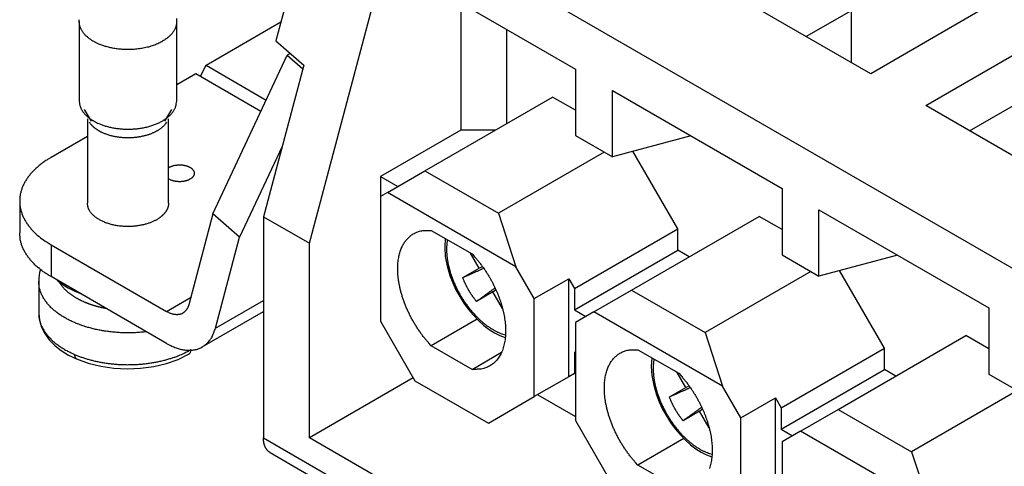
# Model space of a CAD drawing. Units: millimetres. Extents: x 11 to 1272, y 29 to 449.
# Drawn here: x 847 to 874, y 186 to 198 of the extents above; entities that cross this region are included whole.
import ezdxf

# ---------------------------------------------------------------- set-up
doc = ezdxf.new("R2010")
doc.units = ezdxf.units.MM
doc.header["$MEASUREMENT"] = 0
doc.layers.get('0').update_dxf_attribs({"lineweight": 30})

msp = doc.modelspace()

# ---------------------------------------------------------------- linework, layer by layer
for p, q in [((854.789, 202.76), (910.664, 170.5)), ((854.789, 201.29), (853.862, 197.816)), ((854.789, 192.202), (856.889, 200.077)), ((856.889, 200.077), (862.171, 197.028)), ((870.352, 196.9), (866.15, 199.326)), ((858.989, 198.865), (858.989, 195.338)), ((873.5, 198.717), (870.352, 196.9)), ((869.808, 198.65), (868.565, 197.932)), ((869.808, 198.65), (869.808, 197.214)), ((848.411, 198.35), (848.411, 196.146)), ((851.111, 196.146), (851.111, 198.35)), ((851.989, 197.175), (854.001, 198.337)), ((860.262, 195.521), (860.262, 198.13)), ((853.862, 197.816), (854.636, 197.139)), ((871.877, 196.019), (875.025, 197.837)), ((852.118, 193.022), (854.178, 197.417)), ((854.262, 197.466), (854.178, 197.417)), ((854.178, 197.417), (854.609, 197.036)), ((851.926, 197.137), (853.595, 196.174)), ((854.636, 197.139), (853.516, 192.937)), ((851.639, 196.899), (851.111, 196.595)), ((853.446, 195.855), (851.639, 196.899)), ((862.171, 197.028), (862.171, 195.191)), ((873.088, 195.321), (875.281, 196.587)), ((857.994, 194.212), (861.534, 196.256)), ((862.171, 195.889), (861.534, 196.256)), ((863.189, 194.603), (863.189, 196.44)), ((863.189, 196.44), (867.898, 193.721)), ((876.08, 193.593), (871.877, 196.019)), ((848.547, 195.914), (848.742, 195.584)), ((850.781, 195.584), (850.975, 195.914)), ((848.636, 195.65), (848.636, 193.317)), ((850.886, 193.317), (850.886, 195.65)), ((848.636, 195.166), (847.629, 194.584)), ((858.989, 195.338), (856.762, 194.052)), ((859.943, 195.338), (858.989, 195.338)), ((862.171, 195.191), (863.189, 194.603)), ((865.362, 195.185), (863.189, 194.603)), ((854.035, 194.884), (852.856, 192.368)), ((862.966, 194.731), (860.031, 193.036)), ((865.003, 192.6), (863.759, 194.755)), ((856.952, 193.611), (857.994, 194.212)), ((857.994, 194.212), (860.031, 193.036)), ((856.762, 194.052), (856.762, 193.5)), ((856.762, 194.052), (857.239, 193.776)), ((856.952, 193.611), (856.762, 193.5)), ((860.516, 191.553), (856.952, 193.611)), ((867.898, 193.721), (867.898, 191.884)), ((846.759, 193.372), (846.759, 192.49)), ((856.762, 193.5), (856.762, 190.047)), ((852.118, 193.022), (851.446, 190.501)), ((852.856, 192.368), (852.118, 193.022)), ((860.031, 193.036), (860.516, 191.553)), ((868.917, 191.296), (868.917, 193.133)), ((868.917, 193.133), (873.626, 190.414)), ((853.516, 192.937), (853.516, 186.813)), ((853.516, 192.937), (854.789, 192.202)), ((863.722, 190.905), (867.262, 192.949)), ((867.898, 192.582), (867.262, 192.949)), ((867.262, 192.949), (867.262, 192.949)), ((858.168, 192.56), (859.301, 191.906)), ((862.139, 190.947), (865.003, 192.6)), ((865.003, 192.012), (865.003, 192.6)), ((847.629, 192.159), (847.629, 191.278)), ((847.629, 192.159), (850.831, 190.311)), ((852.184, 189.848), (852.856, 192.368)), ((854.789, 186.813), (854.789, 192.202)), ((859.497, 191.517), (859.259, 191.93)), ((862.139, 190.359), (865.003, 192.012)), ((865.321, 191.829), (865.003, 192.012)), ((867.898, 191.884), (868.917, 191.296)), ((871.09, 191.878), (868.917, 191.296)), ((859.041, 191.253), (859.497, 191.517)), ((859.592, 191.554), (859.497, 191.517)), ((861.025, 190.671), (860.516, 191.553)), ((868.694, 191.425), (865.758, 189.729)), ((870.73, 189.293), (869.486, 191.449)), ((847.286, 191.149), (847.286, 190.267)), ((850.831, 189.429), (847.629, 191.278)), ((861.025, 190.671), (861.98, 191.222)), ((861.98, 188.503), (861.98, 191.222)), ((861.98, 191.222), (862.139, 190.947)), ((859.88, 190.854), (859.424, 190.591)), ((859.88, 190.854), (859.959, 190.918)), ((860.144, 190.396), (859.88, 190.854)), ((862.139, 190.947), (862.139, 190.359)), ((862.68, 190.304), (863.722, 190.905)), ((863.722, 190.905), (865.758, 189.729)), ((850.831, 190.311), (851.498, 190.696)), ((852.184, 189.848), (853.516, 190.617)), ((861.025, 187.952), (861.025, 190.671)), ((851.821, 189.331), (853.516, 190.309)), ((862.139, 190.359), (862.457, 190.175)), ((862.68, 190.304), (862.171, 190.01)), ((866.244, 188.246), (862.68, 190.304)), ((873.626, 190.414), (873.626, 188.577)), ((856.762, 190.047), (857.716, 188.393)), ((859.441, 190.098), (858.168, 189.363)), ((862.171, 190.01), (862.171, 187.291)), ((865.758, 189.729), (866.244, 188.246)), ((869.449, 187.598), (872.99, 189.643)), ((873.626, 189.275), (872.99, 189.643)), ((859.301, 188.709), (858.168, 189.363)), ((859.301, 188.709), (860.119, 189.181)), ((862.139, 189.183), (862.139, 188.595)), ((862.171, 189.165), (862.139, 189.183)), ((863.896, 189.253), (865.028, 188.599)), ((867.867, 187.64), (870.73, 189.293)), ((870.73, 188.706), (870.73, 189.293)), ((862.139, 188.595), (862.171, 188.614)), ((865.225, 188.21), (864.986, 188.623)), ((867.867, 187.052), (870.73, 188.706)), ((871.049, 188.522), (870.73, 188.706)), ((857.668, 188.476), (854.789, 186.813)), ((857.716, 188.393), (859.753, 187.218)), ((861.98, 188.503), (861.025, 187.952)), ((862.139, 188.595), (861.98, 188.503)), ((873.626, 188.577), (874.644, 187.989)), ((864.769, 187.947), (865.225, 188.21)), ((865.32, 188.247), (865.225, 188.21)), ((866.753, 187.364), (866.244, 188.246)), ((874.422, 188.118), (871.486, 186.423)), ((859.753, 187.218), (861.025, 187.952)), ((861.121, 188.007), (862.171, 187.401)), ((866.753, 187.364), (867.708, 187.916)), ((867.708, 187.916), (867.867, 187.64)), ((867.708, 185.197), (867.708, 187.916)), ((865.607, 187.547), (865.151, 187.284)), ((865.607, 187.547), (865.687, 187.611)), ((865.872, 187.089), (865.607, 187.547)), ((867.867, 187.64), (867.867, 187.052)), ((868.408, 186.997), (869.449, 187.598)), ((869.449, 187.598), (871.486, 186.423)), ((862.171, 187.291), (863.444, 185.086)), ((866.753, 184.646), (866.753, 187.364)), ((867.867, 187.052), (868.185, 186.868)), ((868.408, 186.997), (867.898, 186.703)), ((871.971, 184.939), (868.408, 186.997)), ((853.516, 186.813), (907.737, 155.509)), ((906.464, 156.979), (854.789, 186.813)), ((865.169, 186.791), (863.896, 186.056)), ((867.898, 186.703), (867.898, 183.984)), ((853.702, 186.401), (907.923, 155.097)), ((871.486, 186.423), (871.971, 184.939)), ((865.028, 185.402), (863.896, 186.056))]:
    msp.add_line(p, q)
for points in [[(848.954, 197.726), (848.918, 197.742, -0.007025), (848.882, 197.759, -0.00683), (848.847, 197.777, -0.006956), (848.812, 197.796, -0.007508), (848.778, 197.816, -0.007948), (848.744, 197.838, -0.00838), (848.712, 197.86, -0.008821), (848.68, 197.884, -0.009379), (848.65, 197.908, -0.00992), (848.62, 197.934, -0.010548), (848.592, 197.96, -0.011166), (848.566, 197.988, -0.011872), (848.541, 198.016, -0.012582), (848.519, 198.046, -0.013388), (848.498, 198.076, -0.014113), (848.479, 198.107, -0.014831), (848.462, 198.139, -0.01573), (848.447, 198.172, -0.01686), (848.435, 198.205, -0.017079), (848.425, 198.238, -0.01654), (848.418, 198.272, -0.018764), (848.413, 198.306, -0.022904), (848.412, 198.342, -0.017662), (848.412, 198.376, -0.006277), (848.413, 198.406, -0.024864)], [(851.104, 198.431, -0.019827), (851.109, 198.394, -0.019803), (851.111, 198.359, -0.019663), (851.11, 198.324, -0.019279), (851.107, 198.29, -0.018315), (851.101, 198.257, -0.018355), (851.093, 198.224, -0.018037), (851.082, 198.19, -0.017293), (851.069, 198.156, -0.017517), (851.052, 198.122, -0.017252), (851.032, 198.087, -0.016874), (851.009, 198.053, -0.016271), (850.982, 198.018, -0.015857), (850.952, 197.983, -0.015205), (850.918, 197.949, -0.01468), (850.881, 197.915, -0.013996), (850.84, 197.882, -0.013464), (850.796, 197.85, -0.012818), (850.748, 197.819, -0.012309), (850.697, 197.789, -0.011729), (850.642, 197.76, -0.01127), (850.585, 197.733, -0.010771), (850.524, 197.707, -0.010372), (850.461, 197.684, -0.009957), (850.395, 197.662, -0.009619), (850.327, 197.643, -0.009284), (850.257, 197.626, -0.009004), (850.186, 197.611, -0.008743), (850.113, 197.598, -0.008512), (850.04, 197.588, -0.008321), (849.966, 197.58, -0.008149), (849.893, 197.575, -0.008001), (849.819, 197.572, -0.007829), (849.746, 197.571, -0.00779), (849.674, 197.573, -0.007796), (849.603, 197.576, -0.007604), (849.533, 197.582, -0.007164), (849.466, 197.59, -0.007693), (849.399, 197.6, -0.008821), (849.334, 197.611, -0.007152), (849.273, 197.624, -0.00334), (849.22, 197.636, -0.009356), (849.157, 197.653, -0.016166), (849.067, 197.684, -0.008835), (848.954, 197.726, -0.005086)], [(851.926, 197.137), (851.929, 197.138, -0.000378), (851.931, 197.14, -0.000378), (851.933, 197.141, -0.000377), (851.935, 197.142, -0.000376), (851.937, 197.143, -0.000376), (851.939, 197.145, -0.000375), (851.941, 197.146, -0.000374), (851.943, 197.147, -0.000374), (851.945, 197.149, -0.000373), (851.947, 197.15, -0.000372), (851.949, 197.151, -0.000371), (851.951, 197.152, -0.000371), (851.953, 197.154, -0.00037), (851.955, 197.155, -0.00037), (851.957, 197.156, -0.000369), (851.959, 197.157, -0.000366), (851.961, 197.159, -0.000368), (851.963, 197.16, -0.000375), (851.965, 197.161, -0.000364), (851.968, 197.162, -0.000339), (851.97, 197.164, -0.000373), (851.972, 197.165, -0.000444), (851.974, 197.166, -0.000337), (851.976, 197.167, -0.000116), (851.978, 197.168, -0.000474), (851.98, 197.17, -0.000812), (851.984, 197.172, -0.000396), (851.989, 197.175, -0.00021)], [(848.411, 196.146), (848.412, 196.121, 0.014009), (848.414, 196.095, 0.01395), (848.418, 196.07, 0.0138), (848.423, 196.045, 0.013665), (848.429, 196.02, 0.013456), (848.437, 195.995, 0.013179), (848.446, 195.97, 0.012857), (848.457, 195.946, 0.012512), (848.468, 195.921, 0.012136), (848.482, 195.897, 0.011739), (848.496, 195.874, 0.011328), (848.512, 195.85, 0.010905), (848.529, 195.828, 0.010495), (848.547, 195.805, 0.010091), (848.566, 195.783, 0.009668), (848.587, 195.762, 0.00922), (848.608, 195.741, 0.008908), (848.63, 195.72, 0.008672), (848.654, 195.7, 0.008116), (848.678, 195.681, 0.007336), (848.702, 195.662, 0.007674), (848.728, 195.644, 0.008581), (848.756, 195.626, 0.006423), (848.782, 195.61, 0.002543), (848.806, 195.595, 0.008278), (848.837, 195.578, 0.013223), (848.887, 195.553, 0.006359), (848.954, 195.521, 0.003391)], [(848.954, 195.521), (848.998, 195.503, 0.008001), (849.044, 195.485, 0.007387), (849.092, 195.469, 0.007073), (849.142, 195.453, 0.007137), (849.194, 195.439, 0.007063), (849.248, 195.425, 0.006974), (849.303, 195.413, 0.006868), (849.36, 195.402, 0.006838), (849.418, 195.392, 0.006771), (849.477, 195.384, 0.006747), (849.538, 195.377, 0.006702), (849.599, 195.372, 0.006699), (849.661, 195.369, 0.006683), (849.724, 195.367, 0.006698), (849.787, 195.367, 0.006709), (849.85, 195.368, 0.006746), (849.914, 195.371, 0.006786), (849.977, 195.376, 0.006843), (850.039, 195.383, 0.006915), (850.101, 195.392, 0.006994), (850.162, 195.402, 0.007097), (850.222, 195.413, 0.0072), (850.28, 195.426, 0.007337), (850.337, 195.441, 0.007465), (850.393, 195.457, 0.007636), (850.447, 195.474, 0.007788), (850.499, 195.493, 0.007995), (850.549, 195.513, 0.008174), (850.597, 195.534, 0.008415), (850.642, 195.555, 0.008611), (850.686, 195.578, 0.008895), (850.727, 195.601, 0.00913), (850.766, 195.625, 0.009417), (850.803, 195.65, 0.009639), (850.837, 195.675, 0.010017), (850.869, 195.7, 0.010164), (850.899, 195.727, 0.010779), (850.928, 195.754, 0.011741), (850.955, 195.782, 0.011896), (850.98, 195.811, 0.011806), (851.004, 195.841, 0.014022), (851.025, 195.872, 0.018057), (851.045, 195.905, 0.014249), (851.062, 195.937, 0.00449), (851.076, 195.966, 0.021938), (851.089, 196.005, 0.041291), (851.101, 196.065, 0.020759), (851.111, 196.146, 0.010853)], [(849.083, 195.254), (849.067, 195.261, -0.003502), (849.051, 195.268, -0.003474), (849.035, 195.276, -0.003511), (849.019, 195.283, -0.003629), (849.004, 195.291, -0.003723), (848.988, 195.299, -0.003811), (848.973, 195.308, -0.003898), (848.958, 195.316, -0.004003), (848.943, 195.325, -0.004102), (848.928, 195.334, -0.004212), (848.914, 195.343, -0.004317), (848.899, 195.353, -0.004433), (848.885, 195.363, -0.004551), (848.872, 195.372, -0.004687), (848.858, 195.383, -0.004797), (848.845, 195.393, -0.0049), (848.832, 195.403, -0.005077), (848.819, 195.414, -0.005334), (848.807, 195.425, -0.005317), (848.795, 195.436, -0.005084), (848.783, 195.447, -0.005784), (848.772, 195.459, -0.007147), (848.76, 195.471, -0.005543), (848.75, 195.482, -0.001838), (848.741, 195.493, -0.008156), (848.73, 195.506, -0.014788), (848.714, 195.528, -0.007465), (848.694, 195.556, -0.003987)], [(850.828, 195.556), (850.813, 195.534, -0.011895), (850.797, 195.512, -0.011895), (850.78, 195.491, -0.011505), (850.762, 195.47, -0.010811), (850.742, 195.45, -0.010189), (850.722, 195.431, -0.009586), (850.701, 195.412, -0.009299), (850.679, 195.394, -0.008906), (850.656, 195.376, -0.008491), (850.631, 195.358, -0.008388), (850.605, 195.341, -0.008169), (850.577, 195.324, -0.007983), (850.548, 195.307, -0.007758), (850.518, 195.291, -0.0076), (850.486, 195.275, -0.007397), (850.453, 195.26, -0.007248), (850.419, 195.245, -0.007065), (850.384, 195.231, -0.00693), (850.347, 195.218, -0.006769), (850.309, 195.205, -0.006649), (850.27, 195.193, -0.006509), (850.23, 195.182, -0.006404), (850.189, 195.172, -0.006285), (850.147, 195.163, -0.006196), (850.105, 195.155, -0.006098), (850.062, 195.147, -0.006023), (850.018, 195.141, -0.005946), (849.974, 195.135, -0.005885), (849.93, 195.131, -0.005827), (849.885, 195.128, -0.005781), (849.84, 195.125, -0.005741), (849.795, 195.124, -0.005705), (849.75, 195.124, -0.005687), (849.705, 195.125, -0.005674), (849.661, 195.126, -0.00566), (849.617, 195.129, -0.005623), (849.573, 195.133, -0.005675), (849.53, 195.138, -0.005772), (849.488, 195.143, -0.005669), (849.446, 195.15, -0.005365), (849.405, 195.157, -0.005866), (849.365, 195.165, -0.006891), (849.325, 195.174, -0.005487), (849.288, 195.183, -0.002308), (849.255, 195.192, -0.007463), (849.215, 195.205, -0.013072), (849.157, 195.225, -0.006905), (849.083, 195.254, -0.003858)], [(847.629, 194.584), (847.531, 194.525, 0.011352), (847.437, 194.462, 0.011347), (847.347, 194.396, 0.011789), (847.261, 194.326, 0.012967), (847.18, 194.252, 0.014021), (847.105, 194.175, 0.015042), (847.036, 194.094, 0.016114), (846.973, 194.011, 0.01735), (846.918, 193.925, 0.018553), (846.87, 193.837, 0.019778), (846.831, 193.746, 0.020909), (846.8, 193.654, 0.021952), (846.777, 193.561, 0.022811), (846.764, 193.466, 0.023461), (846.759, 193.372, 0.023734), (846.764, 193.277, 0.023624), (846.777, 193.183, 0.023463), (846.8, 193.09, 0.0232), (846.831, 192.998, 0.021833), (846.87, 192.907, 0.019709), (846.917, 192.819, 0.020201), (846.973, 192.733, 0.021889), (847.039, 192.648, 0.016126), (847.105, 192.569, 0.006756), (847.168, 192.5, 0.019544), (847.261, 192.418, 0.029326), (847.417, 192.303, 0.013653), (847.629, 192.159, 0.007181)], [(850.886, 194.296), (850.906, 194.308, -0.015522), (850.926, 194.319, -0.01482), (850.949, 194.33, -0.013778), (850.972, 194.339, -0.012919), (850.996, 194.348, -0.012205), (851.021, 194.355, -0.011501), (851.046, 194.361, -0.010928), (851.072, 194.367, -0.010395), (851.098, 194.371, -0.009997), (851.124, 194.374, -0.009576), (851.149, 194.376, -0.00928), (851.174, 194.377, -0.008927), (851.199, 194.377, -0.008765), (851.223, 194.377, -0.008562), (851.246, 194.375, -0.008348), (851.269, 194.373, -0.007981), (851.29, 194.37, -0.008223), (851.311, 194.367, -0.008258), (851.332, 194.363, -0.008293), (851.353, 194.358, -0.008961), (851.375, 194.352, -0.009463), (851.396, 194.346, -0.010112), (851.417, 194.338, -0.010756), (851.438, 194.33, -0.011607), (851.458, 194.32, -0.01246), (851.477, 194.31, -0.013543), (851.496, 194.299, -0.014673), (851.513, 194.287, -0.01604), (851.529, 194.274, -0.017497), (851.544, 194.26, -0.019171), (851.558, 194.245, -0.020946), (851.569, 194.23, -0.022827), (851.579, 194.215, -0.024758), (851.586, 194.199, -0.026577), (851.592, 194.183, -0.028156), (851.596, 194.166, -0.029162), (851.598, 194.15, -0.030004), (851.598, 194.134, -0.030325), (851.596, 194.118, -0.029187), (851.592, 194.102, -0.026656), (851.586, 194.087, -0.026998), (851.579, 194.072, -0.028488), (851.569, 194.058, -0.02125), (851.56, 194.044, -0.009807), (851.55, 194.033, -0.024141), (851.536, 194.019, -0.03486), (851.512, 194.001, -0.016436), (851.479, 193.978, -0.008809)], [(851.479, 193.978), (851.466, 193.971, -0.010557), (851.452, 193.964, -0.009361), (851.437, 193.957, -0.008814), (851.421, 193.95, -0.008973), (851.405, 193.944, -0.008853), (851.387, 193.938, -0.008714), (851.369, 193.933, -0.008533), (851.349, 193.928, -0.008492), (851.329, 193.923, -0.008373), (851.308, 193.919, -0.008344), (851.287, 193.916, -0.00826), (851.264, 193.913, -0.008262), (851.242, 193.911, -0.008233), (851.219, 193.91, -0.008285), (851.195, 193.91, -0.008285), (851.172, 193.91, -0.00832), (851.148, 193.911, -0.008453), (851.125, 193.913, -0.008721), (851.101, 193.916, -0.008648), (851.078, 193.919, -0.008307), (851.055, 193.923, -0.009228), (851.033, 193.929, -0.01108), (851.011, 193.935, -0.008992), (850.991, 193.941, -0.003846), (850.973, 193.947, -0.012587), (850.952, 193.956, -0.023062), (850.923, 193.97, -0.012729), (850.886, 193.991, -0.007204)], [(850.557, 192.857), (850.524, 192.839, -0.009333), (850.49, 192.822, -0.008374), (850.453, 192.805, -0.007934), (850.415, 192.788, -0.00806), (850.374, 192.772, -0.007961), (850.332, 192.757, -0.007844), (850.287, 192.743, -0.007691), (850.241, 192.729, -0.007651), (850.193, 192.717, -0.007543), (850.143, 192.706, -0.007507), (850.091, 192.696, -0.007423), (850.038, 192.687, -0.007412), (849.984, 192.68, -0.007361), (849.928, 192.674, -0.007372), (849.872, 192.67, -0.007355), (849.814, 192.668, -0.007392), (849.756, 192.667, -0.007413), (849.697, 192.668, -0.007477), (849.639, 192.671, -0.007538), (849.58, 192.676, -0.007632), (849.522, 192.682, -0.007736), (849.465, 192.69, -0.007863), (849.408, 192.7, -0.008014), (849.352, 192.712, -0.008177), (849.298, 192.725, -0.008378), (849.245, 192.74, -0.008579), (849.194, 192.756, -0.008835), (849.144, 192.774, -0.009074), (849.097, 192.793, -0.009387), (849.052, 192.813, -0.009669), (849.009, 192.834, -0.010037), (848.968, 192.856, -0.010353), (848.93, 192.879, -0.010781), (848.895, 192.902, -0.011146), (848.862, 192.927, -0.011597), (848.831, 192.951, -0.011909), (848.803, 192.976, -0.012481), (848.777, 193.002, -0.013068), (848.754, 193.027, -0.013274), (848.733, 193.053, -0.012769), (848.715, 193.078, -0.014361), (848.699, 193.103, -0.017607), (848.684, 193.129, -0.013874), (848.672, 193.153, -0.003197), (848.662, 193.175, -0.020603), (848.653, 193.205, -0.039913), (848.644, 193.253, -0.019072), (848.636, 193.317, -0.009662)], [(850.886, 193.317), (850.886, 193.298, -0.01226), (850.884, 193.279, -0.01244), (850.882, 193.26, -0.012383), (850.879, 193.242, -0.012128), (850.874, 193.223, -0.011906), (850.869, 193.205, -0.011654), (850.863, 193.187, -0.011388), (850.857, 193.169, -0.01107), (850.849, 193.152, -0.010761), (850.841, 193.134, -0.010416), (850.832, 193.117, -0.010085), (850.822, 193.101, -0.009723), (850.812, 193.084, -0.009395), (850.8, 193.068, -0.00905), (850.789, 193.052, -0.008707), (850.776, 193.037, -0.008323), (850.763, 193.022, -0.00807), (850.75, 193.007, -0.007869), (850.736, 192.992, -0.007398), (850.721, 192.978, -0.006708), (850.706, 192.965, -0.007021), (850.691, 192.951, -0.007847), (850.675, 192.938, -0.005916), (850.659, 192.925, -0.00239), (850.645, 192.915, -0.007594), (850.626, 192.901, -0.012154), (850.596, 192.882, -0.005891), (850.557, 192.857, -0.003163)], [(847.629, 191.278), (847.58, 191.307, -0.005388), (847.532, 191.337, -0.005361), (847.484, 191.368, -0.00546), (847.437, 191.399, -0.005723), (847.392, 191.432, -0.005942), (847.347, 191.466, -0.00615), (847.304, 191.501, -0.006362), (847.261, 191.536, -0.006609), (847.22, 191.573, -0.00685), (847.18, 191.61, -0.007113), (847.142, 191.648, -0.007369), (847.105, 191.687, -0.007647), (847.07, 191.727, -0.00793), (847.036, 191.768, -0.008243), (847.004, 191.809, -0.008512), (846.973, 191.851, -0.008763), (846.945, 191.894, -0.009141), (846.918, 191.937, -0.009652), (846.893, 191.981, -0.00967), (846.87, 192.025, -0.009285), (846.85, 192.07, -0.010549), (846.831, 192.116, -0.012981), (846.814, 192.163, -0.010084), (846.8, 192.208, -0.003455), (846.788, 192.249, -0.014635), (846.777, 192.301, -0.026026), (846.768, 192.383, -0.012915), (846.759, 192.49, -0.006836)], [(858.168, 189.363), (858.104, 189.433, -0.007863), (858.04, 189.506, -0.00739), (857.977, 189.583, -0.007156), (857.915, 189.663, -0.007277), (857.854, 189.747, -0.007287), (857.794, 189.834, -0.007275), (857.737, 189.924, -0.007262), (857.682, 190.016, -0.007318), (857.629, 190.11, -0.007357), (857.578, 190.207, -0.007428), (857.531, 190.305, -0.007503), (857.486, 190.404, -0.007608), (857.445, 190.504, -0.007726), (857.407, 190.604, -0.007863), (857.373, 190.704, -0.008027), (857.343, 190.804, -0.008199), (857.317, 190.903, -0.008413), (857.294, 191.001, -0.008622), (857.275, 191.097, -0.00889), (857.261, 191.191, -0.009136), (857.25, 191.283, -0.009459), (857.243, 191.373, -0.009744), (857.239, 191.459, -0.010122), (857.239, 191.543, -0.010443), (857.243, 191.623, -0.010869), (857.25, 191.701, -0.011216), (857.26, 191.774, -0.011685), (857.273, 191.844, -0.012052), (857.288, 191.91, -0.012531), (857.307, 191.973, -0.01286), (857.327, 192.032, -0.01337), (857.35, 192.087, -0.013749), (857.375, 192.138, -0.014079), (857.401, 192.186, -0.014125), (857.429, 192.231, -0.014838), (857.458, 192.272, -0.01511), (857.491, 192.312, -0.015589), (857.526, 192.349, -0.017105), (857.564, 192.385, -0.017206), (857.604, 192.418, -0.01647), (857.647, 192.448, -0.019098), (857.694, 192.476, -0.024009), (857.746, 192.5, -0.017639), (857.796, 192.521, -0.004648), (857.843, 192.538, -0.026377), (857.91, 192.551, -0.044386), (858.02, 192.558, -0.019597), (858.168, 192.56, -0.00959)], [(858.615, 192.302), (858.61, 192.267, 0.006689), (858.605, 192.231, 0.006553), (858.601, 192.195, 0.006364), (858.597, 192.159, 0.006161), (858.595, 192.122, 0.005979), (858.594, 192.085, 0.005811), (858.593, 192.047, 0.005633), (858.593, 192.009, 0.005437), (858.594, 191.97, 0.00536), (858.596, 191.931, 0.00529), (858.599, 191.89, 0.005144), (858.603, 191.849, 0.005139), (858.608, 191.807, 0.005095), (858.613, 191.764, 0.005035), (858.62, 191.72, 0.004956), (858.628, 191.675, 0.004926), (858.637, 191.63, 0.004866), (858.647, 191.584, 0.004831), (858.658, 191.537, 0.004774), (858.67, 191.49, 0.004746), (858.683, 191.442, 0.004697), (858.697, 191.393, 0.004673), (858.713, 191.344, 0.004631), (858.729, 191.295, 0.004612), (858.747, 191.245, 0.004578), (858.766, 191.195, 0.004564), (858.786, 191.145, 0.004537), (858.807, 191.094, 0.004529), (858.83, 191.043, 0.004511), (858.853, 190.993, 0.004508), (858.878, 190.942, 0.004498), (858.903, 190.892, 0.004501), (858.93, 190.842, 0.004499), (858.958, 190.792, 0.004508), (858.986, 190.742, 0.004515), (859.016, 190.693, 0.00453), (859.047, 190.645, 0.004546), (859.078, 190.597, 0.004568), (859.11, 190.549, 0.004592), (859.143, 190.503, 0.004621), (859.177, 190.457, 0.004655), (859.211, 190.412, 0.00469), (859.246, 190.368, 0.004734), (859.282, 190.325, 0.004776), (859.318, 190.283, 0.00483), (859.355, 190.243, 0.00488), (859.392, 190.203, 0.004943), (859.429, 190.165, 0.005), (859.467, 190.127, 0.005075), (859.504, 190.092, 0.00514), (859.542, 190.057, 0.005224), (859.58, 190.024, 0.005294), (859.618, 189.992, 0.005392), (859.656, 189.962, 0.00548), (859.694, 189.933, 0.005575), (859.732, 189.905, 0.005634), (859.77, 189.879, 0.005789), (859.808, 189.854, 0.005983), (859.845, 189.831, 0.005971), (859.882, 189.809, 0.005722), (859.918, 189.788, 0.00635), (859.955, 189.769, 0.007578), (859.992, 189.751, 0.006096), (860.026, 189.735, 0.002533), (860.057, 189.722, 0.008437), (860.095, 189.707, 0.015035), (860.153, 189.688, 0.007989), (860.227, 189.665, 0.004471)], [(859.301, 191.906), (859.369, 191.832, -0.007372), (859.435, 191.756, -0.007558), (859.498, 191.678, -0.007452), (859.559, 191.599, -0.007123), (859.617, 191.519, -0.006933), (859.672, 191.438, -0.006757), (859.725, 191.356, -0.006633), (859.774, 191.275, -0.006466), (859.821, 191.194, -0.00637), (859.865, 191.113, -0.006233), (859.905, 191.033, -0.006166), (859.943, 190.954, -0.006062), (859.978, 190.876, -0.006008), (860.01, 190.799, -0.005839), (860.04, 190.723, -0.005991), (860.068, 190.647, -0.006137), (860.094, 190.568, -0.006168), (860.119, 190.488, -0.006548), (860.142, 190.407, -0.006863), (860.162, 190.324, -0.007169), (860.18, 190.241, -0.007465), (860.196, 190.156, -0.007885), (860.209, 190.071, -0.00828), (860.219, 189.986, -0.008762), (860.226, 189.901, -0.009239), (860.229, 189.817, -0.009821), (860.229, 189.733, -0.01041), (860.226, 189.65, -0.0111), (860.219, 189.569, -0.011815), (860.208, 189.49, -0.012629), (860.193, 189.413, -0.013475), (860.175, 189.338, -0.014399), (860.152, 189.266, -0.015377), (860.126, 189.198, -0.016416), (860.095, 189.133, -0.017422), (860.061, 189.072, -0.018341), (860.024, 189.015, -0.01946), (859.983, 188.963, -0.02068), (859.938, 188.915, -0.02097), (859.891, 188.872, -0.020276), (859.841, 188.834, -0.022392), (859.787, 188.8, -0.026253), (859.73, 188.772, -0.020474), (859.674, 188.749, -0.008497), (859.623, 188.73, -0.026761), (859.554, 188.717, -0.042829), (859.445, 188.71, -0.020304), (859.301, 188.709, -0.010642)], [(859.041, 191.253), (859.064, 191.263), (859.086, 191.273), (859.108, 191.283), (859.13, 191.293), (859.151, 191.302), (859.173, 191.312), (859.194, 191.321), (859.215, 191.33), (859.235, 191.339), (859.256, 191.348), (859.276, 191.357), (859.296, 191.366), (859.316, 191.375), (859.335, 191.384), (859.354, 191.392), (859.374, 191.401), (859.393, 191.409), (859.411, 191.417), (859.43, 191.426), (859.448, 191.434), (859.466, 191.442), (859.485, 191.45), (859.503, 191.458), (859.52, 191.466), (859.536, 191.473), (859.555, 191.481, 0.000002), (859.584, 191.494, 0.000001), (859.623, 191.511, 0)], [(848.281, 190.004), (848.23, 190.026, -0.005325), (848.179, 190.05, -0.005202), (848.128, 190.075, -0.005273), (848.078, 190.101, -0.005592), (848.029, 190.129, -0.005839), (847.98, 190.157, -0.006075), (847.932, 190.187, -0.006313), (847.884, 190.217, -0.006611), (847.838, 190.249, -0.006894), (847.793, 190.283, -0.007222), (847.749, 190.317, -0.007537), (847.706, 190.352, -0.007899), (847.665, 190.389, -0.008262), (847.625, 190.427, -0.008686), (847.587, 190.466, -0.009058), (847.551, 190.506, -0.009435), (847.517, 190.547, -0.009955), (847.484, 190.589, -0.010663), (847.454, 190.632, -0.010795), (847.426, 190.675, -0.010472), (847.4, 190.72, -0.012088), (847.377, 190.765, -0.015165), (847.356, 190.813, -0.011841), (847.338, 190.858, -0.003898), (847.323, 190.9, -0.01759), (847.309, 190.954, -0.031925), (847.297, 191.038, -0.015876), (847.286, 191.149, -0.008351)], [(847.832, 191.16), (847.847, 191.135, 0.00801), (847.863, 191.11, 0.007986), (847.879, 191.085, 0.007819), (847.896, 191.061, 0.007535), (847.914, 191.037, 0.007301), (847.933, 191.013, 0.007081), (847.953, 190.99, 0.00687), (847.974, 190.967, 0.006646), (847.995, 190.945, 0.006442), (848.017, 190.923, 0.006233), (848.039, 190.901, 0.006041), (848.062, 190.88, 0.005841), (848.086, 190.859, 0.005667), (848.11, 190.839, 0.005489), (848.135, 190.82, 0.005314), (848.161, 190.8, 0.005117), (848.186, 190.781, 0.005002), (848.212, 190.763, 0.004925), (848.239, 190.745, 0.004668), (848.266, 190.728, 0.004265), (848.293, 190.711, 0.004518), (848.321, 190.694, 0.005124), (848.35, 190.678, 0.003883), (848.377, 190.663, 0.001532), (848.402, 190.649, 0.005091), (848.434, 190.633, 0.008307), (848.484, 190.61, 0.004055), (848.55, 190.579, 0.002178)], [(859.424, 190.591), (859.408, 190.61, -0.002889), (859.392, 190.63, -0.002851), (859.377, 190.65, -0.002826), (859.361, 190.67, -0.002826), (859.346, 190.69, -0.002818), (859.331, 190.711, -0.002808), (859.316, 190.732, -0.002799), (859.302, 190.753, -0.002793), (859.287, 190.774, -0.002787), (859.273, 190.796, -0.002783), (859.259, 190.817, -0.002777), (859.245, 190.839, -0.002773), (859.231, 190.861, -0.002772), (859.218, 190.884, -0.002775), (859.205, 190.906, -0.002767), (859.192, 190.929, -0.002751), (859.179, 190.952, -0.002775), (859.167, 190.974, -0.002831), (859.155, 190.997, -0.002756), (859.143, 191.02, -0.002581), (859.132, 191.043, -0.002845), (859.12, 191.067, -0.003386), (859.109, 191.091, -0.002594), (859.099, 191.113, -0.000928), (859.089, 191.134, -0.003638), (859.078, 191.16, -0.006297), (859.062, 191.201, -0.003129), (859.041, 191.253, -0.001674)], [(848.55, 190.579), (848.567, 190.572, 0.001967), (848.584, 190.565, 0.001914), (848.601, 190.558, 0.00189), (848.618, 190.551, 0.0019), (848.636, 190.544, 0.001897), (848.653, 190.538, 0.001892), (848.671, 190.531, 0.001884), (848.689, 190.524, 0.001883), (848.708, 190.518, 0.001876), (848.727, 190.511, 0.001875), (848.745, 190.505, 0.001868), (848.764, 190.499, 0.001865), (848.784, 190.492, 0.00186), (848.803, 190.486, 0.001863), (848.823, 190.48, 0.001852), (848.843, 190.474, 0.001839), (848.863, 190.469, 0.001851), (848.883, 190.463, 0.00189), (848.904, 190.457, 0.001827), (848.925, 190.452, 0.001697), (848.946, 190.446, 0.001882), (848.967, 190.441, 0.00226), (848.989, 190.436, 0.001686), (849.01, 190.431, 0.000531), (849.029, 190.426, 0.00242), (849.054, 190.421, 0.004154), (849.093, 190.413, 0.001987), (849.144, 190.403, 0.001035)], [(847.286, 190.267), (847.287, 190.222, 0.013806), (847.291, 190.176, 0.013681), (847.297, 190.131, 0.013525), (847.306, 190.085, 0.013446), (847.318, 190.04, 0.01327), (847.331, 189.995, 0.013024), (847.348, 189.95, 0.012727), (847.367, 189.906, 0.012419), (847.388, 189.861, 0.012068), (847.412, 189.818, 0.011702), (847.438, 189.775, 0.011311), (847.466, 189.732, 0.010914), (847.497, 189.69, 0.010521), (847.53, 189.649, 0.010138), (847.565, 189.609, 0.009725), (847.602, 189.569, 0.009291), (847.64, 189.53, 0.008988), (847.681, 189.493, 0.00877), (847.724, 189.456, 0.00821), (847.768, 189.42, 0.007424), (847.813, 189.385, 0.007786), (847.861, 189.351, 0.008736), (847.912, 189.318, 0.006519), (847.96, 189.287, 0.002537), (848.004, 189.26, 0.008454), (848.063, 189.227, 0.013526), (848.157, 189.181, 0.006476), (848.281, 189.122, 0.003438)], [(851.446, 190.501), (851.439, 190.476, -0.01268), (851.431, 190.452, -0.012832), (851.421, 190.429, -0.013311), (851.411, 190.406, -0.014334), (851.399, 190.385, -0.015213), (851.386, 190.364, -0.015992), (851.372, 190.345, -0.016734), (851.356, 190.327, -0.017506), (851.34, 190.31, -0.018151), (851.322, 190.294, -0.018712), (851.304, 190.28, -0.0191), (851.284, 190.267, -0.019359), (851.263, 190.256, -0.019435), (851.242, 190.247, -0.019376), (851.219, 190.239, -0.019055), (851.196, 190.233, -0.018546), (851.172, 190.228, -0.018116), (851.147, 190.225, -0.01775), (851.122, 190.224, -0.016581), (851.096, 190.224, -0.014924), (851.071, 190.226, -0.015446), (851.044, 190.23, -0.017015), (851.017, 190.236, -0.012512), (850.991, 190.242, -0.004965), (850.967, 190.249, -0.015716), (850.937, 190.26, -0.024191), (850.891, 190.281, -0.011278), (850.831, 190.311, -0.005908)], [(850.273, 189.751), (850.197, 189.742, -0.004541), (850.12, 189.735, -0.004583), (850.043, 189.729, -0.004562), (849.967, 189.725, -0.004496), (849.89, 189.722, -0.004459), (849.814, 189.72, -0.004423), (849.738, 189.72, -0.0044), (849.663, 189.721, -0.004366), (849.588, 189.723, -0.00435), (849.514, 189.727, -0.004324), (849.441, 189.732, -0.004315), (849.369, 189.738, -0.004292), (849.298, 189.745, -0.004293), (849.227, 189.754, -0.004282), (849.158, 189.763, -0.00428), (849.09, 189.774, -0.004249), (849.023, 189.785, -0.004289), (848.958, 189.797, -0.004352), (848.893, 189.811, -0.004271), (848.83, 189.825, -0.004031), (848.769, 189.84, -0.004394), (848.709, 189.856, -0.005136), (848.649, 189.873, -0.004077), (848.593, 189.889, -0.001712), (848.543, 189.904, -0.005505), (848.483, 189.925, -0.009539), (848.395, 189.959, -0.004988), (848.281, 190.004, -0.00278)], [(850.831, 189.429), (850.889, 189.397, 0.009494), (850.947, 189.368, 0.009564), (851.005, 189.341, 0.009898), (851.064, 189.317, 0.010661), (851.123, 189.296, 0.011352), (851.182, 189.278, 0.012013), (851.241, 189.263, 0.012712), (851.299, 189.252, 0.013501), (851.357, 189.244, 0.014291), (851.414, 189.239, 0.015103), (851.471, 189.238, 0.015902), (851.526, 189.241, 0.016681), (851.58, 189.247, 0.017429), (851.633, 189.257, 0.018113), (851.684, 189.271, 0.018641), (851.734, 189.288, 0.018959), (851.781, 189.309, 0.019375), (851.827, 189.334, 0.019796), (851.87, 189.362, 0.019257), (851.911, 189.393, 0.017916), (851.95, 189.427, 0.019106), (851.986, 189.464, 0.021635), (852.02, 189.506, 0.016275), (852.051, 189.547, 0.006522), (852.077, 189.586, 0.020801), (852.106, 189.64, 0.032463), (852.142, 189.728, 0.015167), (852.184, 189.848, 0.007931)], [(848.281, 189.122), (848.37, 189.085, 0.008678), (848.462, 189.051, 0.008028), (848.559, 189.018, 0.00767), (848.66, 188.988, 0.007705), (848.764, 188.959, 0.007604), (848.871, 188.934, 0.007487), (848.982, 188.911, 0.007359), (849.095, 188.891, 0.007308), (849.211, 188.874, 0.007227), (849.329, 188.86, 0.007188), (849.449, 188.85, 0.007136), (849.571, 188.842, 0.007119), (849.693, 188.839, 0.007106), (849.815, 188.839, 0.007125), (849.938, 188.842, 0.007128), (850.06, 188.849, 0.007126), (850.181, 188.859, 0.007227), (850.301, 188.873, 0.007406), (850.42, 188.89, 0.007324), (850.536, 188.91, 0.006992), (850.648, 188.933, 0.007706), (850.76, 188.96, 0.009144), (850.87, 188.99, 0.007378), (850.971, 189.021, 0.003165), (851.061, 189.049, 0.010152), (851.167, 189.091, 0.018185), (851.318, 189.161, 0.009858), (851.509, 189.255, 0.005565)], [(863.896, 186.056), (863.831, 186.126, -0.007862), (863.767, 186.199, -0.00739), (863.704, 186.276, -0.007156), (863.642, 186.357, -0.007277), (863.581, 186.44, -0.007287), (863.522, 186.527, -0.007275), (863.464, 186.617, -0.007262), (863.409, 186.709, -0.007318), (863.356, 186.804, -0.007357), (863.306, 186.9, -0.007428), (863.258, 186.998, -0.007503), (863.214, 187.097, -0.007608), (863.173, 187.197, -0.007726), (863.135, 187.297, -0.007863), (863.101, 187.398, -0.008027), (863.071, 187.497, -0.008199), (863.044, 187.596, -0.008413), (863.022, 187.694, -0.008622), (863.003, 187.79, -0.00889), (862.988, 187.885, -0.009136), (862.977, 187.976, -0.009459), (862.97, 188.066, -0.009744), (862.967, 188.153, -0.010122), (862.967, 188.236, -0.010443), (862.971, 188.317, -0.010869), (862.977, 188.394, -0.011216), (862.987, 188.467, -0.011685), (863, 188.537, -0.012052), (863.016, 188.603, -0.012531), (863.034, 188.666, -0.01286), (863.055, 188.725, -0.01337), (863.077, 188.78, -0.013749), (863.102, 188.832, -0.014079), (863.128, 188.879, -0.014125), (863.156, 188.924, -0.014839), (863.186, 188.965, -0.01511), (863.218, 189.005, -0.015589), (863.253, 189.043, -0.017105), (863.291, 189.078, -0.017206), (863.332, 189.111, -0.01647), (863.375, 189.142, -0.019098), (863.422, 189.169, -0.024009), (863.474, 189.193, -0.017638), (863.524, 189.214, -0.004648), (863.571, 189.232, -0.026376), (863.637, 189.244, -0.044384), (863.747, 189.251, -0.019596), (863.896, 189.253, -0.009589)], [(848.281, 189.122), (848.281, 189.116, 0.00493), (848.281, 189.111, 0.004924), (848.282, 189.105, 0.005044), (848.282, 189.1, 0.00533), (848.283, 189.094, 0.005581), (848.283, 189.089, 0.005826), (848.284, 189.084, 0.006082), (848.285, 189.078, 0.006383), (848.286, 189.073, 0.006687), (848.287, 189.068, 0.007022), (848.288, 189.063, 0.007365), (848.29, 189.058, 0.007739), (848.291, 189.054, 0.008136), (848.293, 189.049, 0.008575), (848.294, 189.045, 0.00899), (848.296, 189.04, 0.009395), (848.298, 189.036, 0.009957), (848.301, 189.032, 0.01068), (848.303, 189.028, 0.010887), (848.305, 189.025, 0.010621), (848.308, 189.021, 0.012245), (848.31, 189.018, 0.015311), (848.313, 189.015, 0.012128), (848.316, 189.012, 0.00425), (848.319, 189.009, 0.017827), (848.322, 189.007, 0.032393), (848.328, 189.003, 0.016335), (848.336, 188.999, 0.008696)], [(864.343, 188.995), (864.337, 188.96, 0.006689), (864.332, 188.925, 0.006553), (864.328, 188.889, 0.006364), (864.325, 188.852, 0.006161), (864.323, 188.815, 0.005979), (864.321, 188.778, 0.005811), (864.321, 188.74, 0.005633), (864.321, 188.702, 0.005437), (864.322, 188.663, 0.00536), (864.324, 188.624, 0.00529), (864.327, 188.584, 0.005144), (864.331, 188.542, 0.005139), (864.335, 188.5, 0.005095), (864.341, 188.457, 0.005035), (864.348, 188.413, 0.004956), (864.355, 188.369, 0.004926), (864.364, 188.323, 0.004866), (864.374, 188.277, 0.004831), (864.385, 188.23, 0.004774), (864.397, 188.183, 0.004746), (864.41, 188.135, 0.004697), (864.425, 188.086, 0.004673), (864.44, 188.037, 0.004631), (864.457, 187.988, 0.004612), (864.475, 187.938, 0.004578), (864.494, 187.888, 0.004564), (864.514, 187.838, 0.004537), (864.535, 187.787, 0.004529), (864.557, 187.737, 0.004511), (864.581, 187.686, 0.004508), (864.605, 187.636, 0.004498), (864.631, 187.585, 0.004501), (864.658, 187.535, 0.004499), (864.685, 187.485, 0.004508), (864.714, 187.436, 0.004515), (864.744, 187.386, 0.00453), (864.774, 187.338, 0.004546), (864.806, 187.29, 0.004568), (864.838, 187.243, 0.004592), (864.871, 187.196, 0.004621), (864.905, 187.15, 0.004655), (864.939, 187.105, 0.00469), (864.974, 187.061, 0.004734), (865.01, 187.018, 0.004776), (865.046, 186.977, 0.00483), (865.082, 186.936, 0.00488), (865.119, 186.896, 0.004943), (865.157, 186.858, 0.005), (865.194, 186.821, 0.005075), (865.232, 186.785, 0.00514), (865.27, 186.75, 0.005224), (865.308, 186.717, 0.005294), (865.346, 186.685, 0.005392), (865.384, 186.655, 0.00548), (865.422, 186.626, 0.005575), (865.46, 186.598, 0.005634), (865.498, 186.572, 0.005789), (865.535, 186.547, 0.005983), (865.573, 186.524, 0.005971), (865.609, 186.502, 0.005722), (865.646, 186.482, 0.00635), (865.682, 186.463, 0.007578), (865.719, 186.445, 0.006096), (865.753, 186.429, 0.002533), (865.784, 186.415, 0.008437), (865.823, 186.4, 0.015035), (865.88, 186.381, 0.007989), (865.955, 186.358, 0.004471)], [(865.028, 188.599), (865.096, 188.525, -0.007372), (865.162, 188.449, -0.007559), (865.226, 188.371, -0.007452), (865.287, 188.292, -0.007124), (865.345, 188.212, -0.006934), (865.4, 188.131, -0.006758), (865.452, 188.05, -0.006633), (865.502, 187.968, -0.006466), (865.548, 187.887, -0.006371), (865.592, 187.806, -0.006233), (865.633, 187.726, -0.006166), (865.671, 187.647, -0.006062), (865.706, 187.569, -0.006008), (865.738, 187.492, -0.005839), (865.768, 187.416, -0.005991), (865.795, 187.34, -0.006137), (865.822, 187.261, -0.006168), (865.846, 187.181, -0.006548), (865.869, 187.1, -0.006863), (865.89, 187.017, -0.007169), (865.908, 186.934, -0.007465), (865.924, 186.849, -0.007885), (865.936, 186.765, -0.00828), (865.946, 186.68, -0.008762), (865.953, 186.595, -0.009239), (865.957, 186.51, -0.009821), (865.957, 186.426, -0.01041), (865.954, 186.343, -0.011101), (865.946, 186.262, -0.011815), (865.936, 186.183, -0.012629), (865.921, 186.106, -0.013475), (865.902, 186.031, -0.0144), (865.88, 185.959, -0.015377)], [(864.769, 187.947), (864.791, 187.957), (864.814, 187.966), (864.836, 187.976), (864.857, 187.986), (864.879, 187.995), (864.9, 188.005), (864.921, 188.014), (864.942, 188.023), (864.963, 188.033), (864.983, 188.042), (865.003, 188.051), (865.023, 188.059), (865.043, 188.068), (865.063, 188.077), (865.082, 188.085), (865.101, 188.094), (865.12, 188.102), (865.139, 188.111), (865.158, 188.119), (865.176, 188.127), (865.194, 188.135), (865.212, 188.143, 0.000001), (865.231, 188.151, 0.000001), (865.248, 188.159, 0), (865.263, 188.166, 0.000001), (865.282, 188.174, 0.000002), (865.312, 188.187, 0.000001), (865.35, 188.204, 0.000001)], [(865.151, 187.284), (865.136, 187.303, -0.002889), (865.12, 187.323, -0.002851), (865.104, 187.343, -0.002826), (865.089, 187.363, -0.002826), (865.074, 187.383, -0.002818), (865.059, 187.404, -0.002809), (865.044, 187.425, -0.002799), (865.029, 187.446, -0.002793), (865.015, 187.467, -0.002787), (865, 187.489, -0.002783), (864.986, 187.51, -0.002777), (864.973, 187.532, -0.002773), (864.959, 187.555, -0.002772), (864.946, 187.577, -0.002775), (864.932, 187.599, -0.002767), (864.92, 187.622, -0.002751), (864.907, 187.645, -0.002775), (864.895, 187.668, -0.002831), (864.882, 187.691, -0.002756), (864.871, 187.714, -0.002581), (864.859, 187.737, -0.002845), (864.848, 187.76, -0.003386), (864.837, 187.784, -0.002594), (864.826, 187.807, -0.000929), (864.817, 187.827, -0.003638), (864.806, 187.853, -0.006297), (864.79, 187.894, -0.003129), (864.769, 187.947, -0.001674)], [(865.665, 187.659), (865.65, 187.648), (865.636, 187.637), (865.621, 187.626), (865.605, 187.615), (865.59, 187.604), (865.575, 187.593), (865.559, 187.581), (865.543, 187.57), (865.527, 187.558), (865.511, 187.546), (865.495, 187.535), (865.478, 187.523), (865.462, 187.51), (865.445, 187.498), (865.428, 187.486), (865.411, 187.473), (865.394, 187.461), (865.376, 187.448), (865.359, 187.435), (865.341, 187.422), (865.323, 187.409), (865.305, 187.396), (865.285, 187.382), (865.267, 187.369), (865.251, 187.357), (865.23, 187.341, 0.000001), (865.196, 187.317, 0.000001), (865.151, 187.284, 0)], [(853.702, 186.401), (853.69, 186.409, -0.011832), (853.678, 186.417, -0.011854), (853.667, 186.426, -0.011774), (853.655, 186.435, -0.011649), (853.645, 186.444, -0.0115), (853.634, 186.455, -0.011311), (853.624, 186.466, -0.011097), (853.615, 186.477, -0.010856), (853.606, 186.489, -0.0106), (853.597, 186.501, -0.010321), (853.589, 186.514, -0.010034), (853.581, 186.527, -0.009729), (853.574, 186.54, -0.009436), (853.567, 186.554, -0.009139), (853.561, 186.569, -0.00882), (853.555, 186.583, -0.00847), (853.549, 186.598, -0.008241), (853.544, 186.614, -0.00808), (853.539, 186.629, -0.007603), (853.535, 186.645, -0.006902), (853.531, 186.661, -0.007272), (853.528, 186.678, -0.008198), (853.525, 186.695, -0.006137), (853.523, 186.711, -0.002379), (853.521, 186.725, -0.008), (853.519, 186.745, -0.012859), (853.517, 186.774, -0.006165), (853.516, 186.813, -0.003276)]]:
    msp.add_lwpolyline(points, format="xyb")
for points in [[(851.772, 196.822), (851.846, 196.981), (851.926, 197.137)], [(858.555, 192.337), (858.541, 192.096), (858.558, 191.841), (858.607, 191.576), (858.686, 191.308), (858.763, 191.11), (858.854, 190.916), (858.959, 190.726), (859.075, 190.543), (859.202, 190.37), (859.337, 190.208), (859.481, 190.059), (859.63, 189.926), (859.775, 189.817), (859.922, 189.724), (860.072, 189.648), (860.221, 189.59)], [(847.334, 191.476), (847.313, 191.396), (847.298, 191.315), (847.289, 191.233), (847.286, 191.149)], [(847.801, 191.178), (847.858, 191.132), (847.923, 191.083), (848.011, 191.024), (848.105, 190.967), (848.269, 190.882), (848.445, 190.807)], [(859.938, 190.965), (859.923, 190.955), (859.908, 190.944), (859.893, 190.933), (859.878, 190.922), (859.862, 190.911), (859.847, 190.899), (859.831, 190.888), (859.816, 190.877), (859.8, 190.865), (859.784, 190.853), (859.767, 190.841), (859.751, 190.829), (859.734, 190.817), (859.718, 190.805), (859.701, 190.793), (859.683, 190.78), (859.666, 190.768), (859.649, 190.755), (859.631, 190.742), (859.613, 190.729), (859.595, 190.716), (859.577, 190.703), (859.558, 190.689), (859.54, 190.676), (859.524, 190.664), (859.502, 190.648), (859.468, 190.623), (859.424, 190.591)], [(847.286, 190.267), (847.306, 190.069), (847.363, 189.88), (847.454, 189.699), (847.578, 189.53), (847.731, 189.373), (847.91, 189.232), (848.113, 189.106), (848.336, 188.999)], [(851.442, 189.126), (851.47, 189.148), (851.491, 189.177), (851.504, 189.213), (851.509, 189.255)], [(848.336, 188.999), (848.66, 188.88), (849.006, 188.795), (849.369, 188.743), (849.74, 188.725), (850.112, 188.741), (850.477, 188.789), (850.825, 188.869), (851.15, 188.982), (851.442, 189.126)], [(864.282, 189.03), (864.268, 188.789), (864.286, 188.534), (864.335, 188.269), (864.414, 188.001), (864.491, 187.804), (864.582, 187.609), (864.686, 187.419), (864.803, 187.237), (864.929, 187.063), (865.065, 186.901), (865.208, 186.753), (865.358, 186.619), (865.502, 186.51), (865.65, 186.417), (865.799, 186.342), (865.949, 186.283)]]:
    msp.add_lwpolyline(points)

doc.saveas('drawing.dxf')
